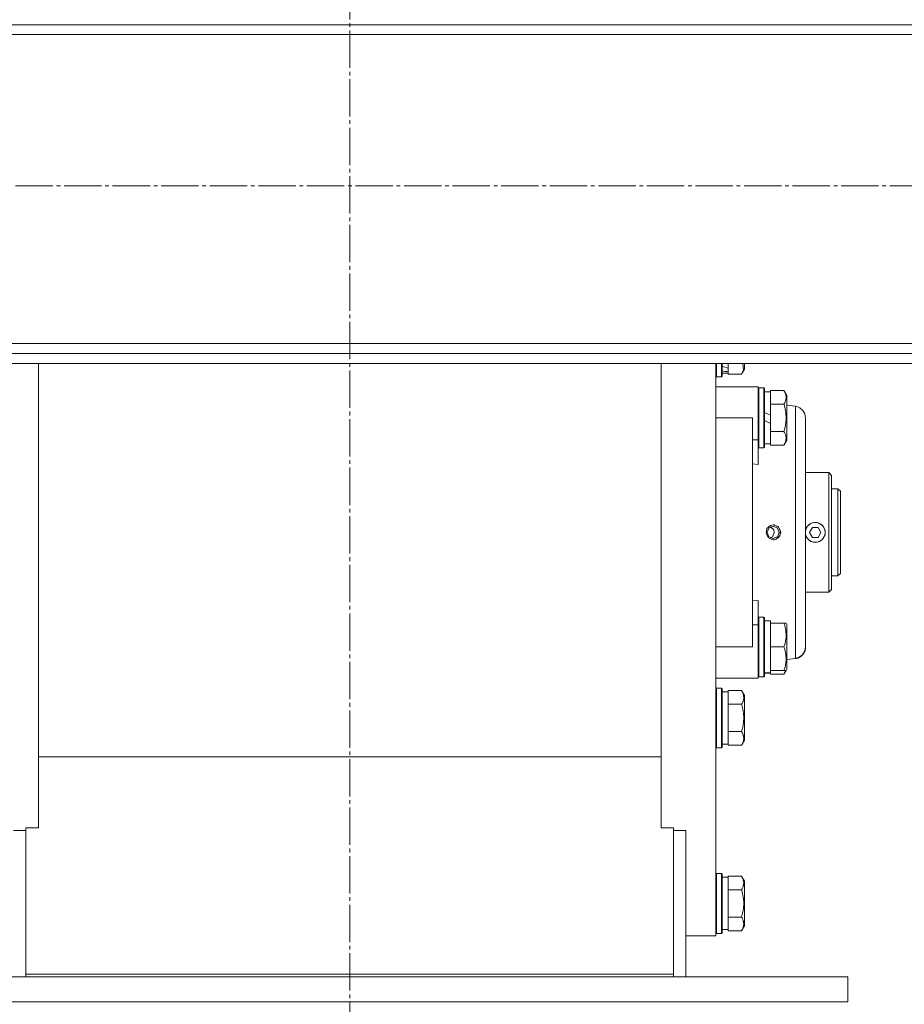
# Model space of a CAD drawing. Units: millimetres. Extents: x 0 to 25200, y -9 to 17820.
# Drawn here: x 12922 to 13278, y 7254 to 7649 of the extents above; entities that cross this region are included whole.
import ezdxf

# ---------------------------------------------------------------- set-up
doc = ezdxf.new("R2010")
doc.units = ezdxf.units.MM
doc.linetypes.add('K5LT_AXLED', pattern=[19.5, 15, -1.5, 1.5, -1.5])
doc.linetypes.add('K5LT_THIN', pattern=[0])
doc.layers.add('Системный слой (1)', color=7, linetype='Continuous', true_color=0x909090)

msp = doc.modelspace()

# ---------------------------------------------------------------- linework, layer by layer
at = {"layer": 'Системный слой (1)', "color": 30, "linetype": 'K5LT_AXLED', "lineweight": 18, "true_color": 0xff8000}
for p, q in [((13054.87, 7122.68), (13054.87, 9284.68)), ((11984.69, 7582.3), (16228.69, 7582.3))]:
    msp.add_line(p, q, dxfattribs=at)
at = {"layer": 'Системный слой (1)', "color": 7, "linetype": 'K5LT_THIN', "lineweight": 18}
for p, q in [((12104.69, 7647.06), (14056.69, 7647.06)), ((14056.69, 7643.06), (12104.69, 7643.06)), ((12104.69, 7519.06), (14056.69, 7519.06)), ((14056.69, 7515.06), (12104.69, 7515.06)), ((14056.69, 7511.06), (12104.69, 7511.06)), ((12929.87, 7326.65), (12929.87, 7511.06)), ((13179.87, 7326.65), (13179.87, 7511.06)), ((13201.87, 7511.06), (13201.87, 7281.18)), ((13202.17, 7511.06), (13202.17, 7505.68)), ((13204.07, 7511.06), (13204.07, 7505.68)), ((13204.37, 7511.06), (13204.37, 7505.85)), ((13206.87, 7509.14), (13206.87, 7511.06)), ((13206.87, 7509.14), (13206.87, 7508.3)), ((13206.87, 7508.3), (13206.87, 7507.66)), ((13212.22, 7506.71), (13213.37, 7508.71)), ((13212.22, 7506.71), (13213.37, 7508.71)), ((13212.95, 7508.46), (13212.22, 7506.71)), ((13212.76, 7511.06), (13212.95, 7508.46)), ((13213.37, 7511.06), (13213.37, 7508.71)), ((13202.17, 7505.68), (13201.87, 7505.85)), ((13202.17, 7505.68), (13201.87, 7505.85)), ((13204.07, 7505.68), (13202.17, 7505.68)), ((13204.07, 7505.68), (13202.17, 7505.68)), ((13204.07, 7505.68), (13204.37, 7505.85)), ((13204.07, 7505.68), (13204.37, 7505.85)), ((13204.37, 7507.18), (13206.87, 7507.18)), ((13204.37, 7507.18), (13206.87, 7507.18)), ((13206.87, 7507.22), (13206.87, 7507.66)), ((13206.87, 7507.22), (13206.87, 7506.71)), ((13212.22, 7506.71), (13206.87, 7506.71)), ((13201.87, 7501.68), (13216.62, 7501.68)), ((13201.87, 7501.68), (13216.62, 7501.68)), ((13216.62, 7501.68), (13218.87, 7501.68)), ((13216.62, 7501.68), (13218.87, 7501.68)), ((13216.62, 7501.68), (13218.87, 7501.68)), ((13218.87, 7501.68), (13218.87, 7480.34)), ((13219.17, 7501.18), (13218.87, 7501.01)), ((13219.17, 7501.18), (13218.87, 7501.01)), ((13219.17, 7501.18), (13219.17, 7477.18)), ((13221.07, 7501.18), (13219.17, 7501.18)), ((13221.07, 7501.18), (13221.37, 7501.01)), ((13221.07, 7501.18), (13221.07, 7477.18)), ((13221.37, 7501.01), (13221.37, 7477.35)), ((13221.37, 7499.68), (13223.87, 7499.68)), ((13221.37, 7499.68), (13223.87, 7499.68)), ((13229.22, 7500.15), (13223.87, 7500.15)), ((13223.87, 7500.15), (13223.87, 7499.64)), ((13223.87, 7495.17), (13223.87, 7499.64)), ((13229.22, 7500.15), (13230.06, 7498.68)), ((13229.22, 7500.15), (13230.37, 7498.15)), ((13230.37, 7498.15), (13230.37, 7480.21)), ((13223.87, 7495.17), (13223.87, 7494.67)), ((13229.22, 7494.67), (13223.87, 7494.67)), ((13223.87, 7494.67), (13223.87, 7493.65)), ((13223.87, 7490.19), (13223.87, 7493.65)), ((13230.37, 7494.27), (13233.87, 7493.81)), ((13230.37, 7494.27), (13233.87, 7493.81)), ((13234.19, 7493.76), (13233.87, 7493.81)), ((13234.19, 7493.76), (13233.87, 7493.81)), ((13235.6, 7493.21), (13234.19, 7493.76)), ((13235.6, 7493.21), (13234.19, 7493.76)), ((13236.81, 7492.19), (13235.6, 7493.21)), ((13236.81, 7492.19), (13235.6, 7493.21)), ((13216.62, 7489.18), (13201.87, 7489.18)), ((13216.62, 7489.18), (13216.62, 7397.18)), ((13223.87, 7490.19), (13221.37, 7491.36)), ((13223.87, 7490.19), (13223.87, 7486.88)), ((13237.6, 7490.8), (13236.81, 7492.19)), ((13237.6, 7490.8), (13236.81, 7492.19)), ((13237.87, 7489.25), (13237.6, 7490.8)), ((13237.87, 7489.25), (13237.6, 7490.8)), ((13237.87, 7489.25), (13237.87, 7489.25)), ((13237.87, 7489.25), (13237.87, 7489.25)), ((13237.87, 7489.25), (13237.87, 7489.25)), ((13237.87, 7489.25), (13237.87, 7397.11)), ((13237.87, 7489.25), (13237.87, 7489.25)), ((13237.87, 7397.11), (13237.87, 7489.25)), ((13237.87, 7475.27), (13237.87, 7489.25)), ((13237.87, 7489.25), (13237.87, 7475.27)), ((13237.87, 7489.25), (13237.87, 7489.25)), ((13237.87, 7489.24), (13237.87, 7489.25)), ((13223.87, 7486.88), (13221.37, 7488.05)), ((13223.87, 7484.71), (13223.87, 7486.88)), ((13223.87, 7484.71), (13223.87, 7483.7)), ((13229.22, 7483.7), (13223.87, 7483.7)), ((13223.87, 7483.7), (13223.87, 7483.19)), ((13223.87, 7478.72), (13223.87, 7483.19)), ((13218.87, 7480.34), (13216.62, 7480.34)), ((13218.87, 7480.34), (13218.87, 7470.47)), ((13219.17, 7477.18), (13218.87, 7477.35)), ((13221.07, 7477.18), (13219.17, 7477.18)), ((13221.07, 7477.18), (13221.37, 7477.35)), ((13221.37, 7478.68), (13223.87, 7478.68)), ((13223.87, 7478.72), (13223.87, 7478.21)), ((13229.22, 7478.21), (13223.87, 7478.21)), ((13229.22, 7478.21), (13230.37, 7480.21)), ((13218.87, 7470.47), (13216.62, 7470.69)), ((13237.87, 7467.18), (13247.17, 7467.18)), ((13237.87, 7467.18), (13247.17, 7467.18)), ((13247.17, 7467.18), (13248.27, 7466.08)), ((13247.17, 7467.18), (13247.17, 7419.18)), ((13247.17, 7467.18), (13248.27, 7466.08)), ((13248.27, 7420.28), (13248.27, 7466.08)), ((13250.87, 7460.68), (13248.27, 7460.68)), ((13250.87, 7460.68), (13248.27, 7460.68)), ((13250.87, 7460.68), (13251.87, 7459.68)), ((13250.87, 7425.68), (13250.87, 7460.68)), ((13250.87, 7460.68), (13251.87, 7459.68)), ((13251.87, 7426.68), (13251.87, 7459.68)), ((13222.37, 7444.69), (13223.87, 7445.98)), ((13223.14, 7444.92), (13224.87, 7445.64)), ((13223.87, 7445.98), (13224.94, 7446.18)), ((13223.87, 7445.43), (13225.13, 7444.16)), ((13224.87, 7445.64), (13226.59, 7444.92)), ((13225.25, 7446.16), (13224.94, 7446.18)), ((13224.94, 7446.18), (13226.83, 7445.5)), ((13227.15, 7445.19), (13225.25, 7446.16)), ((13226.83, 7445.5), (13227.86, 7443.79)), ((13227.91, 7443.18), (13227.15, 7445.19)), ((13239.46, 7443.18), (13240.61, 7445.18)), ((13240.61, 7445.18), (13242.92, 7445.18)), ((13242.92, 7445.18), (13244.08, 7443.18)), ((13222.01, 7442.7), (13222.37, 7444.69)), ((13222.96, 7440.95), (13222.01, 7442.7)), ((13222.43, 7443.18), (13223.14, 7444.92)), ((13223.14, 7441.44), (13222.43, 7443.18)), ((13224.87, 7440.72), (13223.14, 7441.44)), ((13224.58, 7441.41), (13223.87, 7440.94)), ((13225.34, 7443.18), (13224.58, 7441.41)), ((13226.59, 7441.44), (13224.87, 7440.72)), ((13225.13, 7444.16), (13225.34, 7443.18)), ((13227.15, 7441.18), (13225.25, 7440.2)), ((13227.58, 7441.79), (13226.11, 7440.42)), ((13226.59, 7444.92), (13227.3, 7443.18)), ((13227.3, 7443.18), (13226.59, 7441.44)), ((13227.91, 7443.18), (13227.15, 7441.18)), ((13227.86, 7443.79), (13227.58, 7441.79)), ((13237.87, 7444.16), (13238.02, 7444.59)), ((13238.02, 7441.77), (13237.87, 7442.2)), ((13240.61, 7441.18), (13239.46, 7443.18)), ((13242.92, 7441.18), (13240.61, 7441.18)), ((13244.08, 7443.18), (13242.92, 7441.18)), ((13224.94, 7440.18), (13222.96, 7440.95)), ((13226.11, 7440.42), (13224.94, 7440.18)), ((13225.25, 7440.2), (13224.94, 7440.18)), ((13250.87, 7425.68), (13248.27, 7425.68)), ((13250.87, 7425.68), (13248.27, 7425.68)), ((13250.87, 7425.68), (13251.87, 7426.68)), ((13250.87, 7425.68), (13251.87, 7426.68)), ((13237.87, 7419.18), (13247.17, 7419.18)), ((13237.87, 7419.18), (13247.17, 7419.18)), ((13247.17, 7419.18), (13248.27, 7420.28)), ((13247.17, 7419.18), (13248.27, 7420.28)), ((13216.62, 7415.67), (13218.87, 7415.89)), ((13218.87, 7415.89), (13218.87, 7406.02)), ((13218.87, 7406.02), (13216.62, 7406.02)), ((13219.17, 7409.18), (13218.87, 7409.01)), ((13218.87, 7406.02), (13218.87, 7384.68)), ((13221.07, 7409.18), (13219.17, 7409.18)), ((13219.17, 7409.18), (13219.17, 7385.18)), ((13221.07, 7409.18), (13221.37, 7409.01)), ((13221.07, 7409.18), (13221.07, 7385.18)), ((13221.37, 7409.01), (13221.37, 7385.35)), ((13221.37, 7407.68), (13223.87, 7407.68)), ((13223.87, 7406.68), (13223.87, 7407.68)), ((13223.87, 7406.68), (13223.87, 7405.8)), ((13229.22, 7406.68), (13223.87, 7406.68)), ((13223.87, 7398.06), (13223.87, 7405.8)), ((13230.06, 7406.68), (13229.22, 7406.68)), ((13230.06, 7406.68), (13230.37, 7406.15)), ((13230.37, 7406.15), (13230.37, 7388.21)), ((13223.87, 7398.06), (13223.87, 7397.18)), ((13237.87, 7397.11), (13237.87, 7397.98)), ((13201.87, 7397.18), (13216.62, 7397.18)), ((13223.87, 7397.18), (13223.87, 7396.3)), ((13229.22, 7397.18), (13223.87, 7397.18)), ((13223.87, 7388.56), (13223.87, 7396.3)), ((13235.37, 7393.02), (13236.64, 7393.99)), ((13236.64, 7393.99), (13237.5, 7395.32)), ((13237.5, 7395.32), (13237.86, 7396.79)), ((13237.86, 7396.79), (13237.87, 7397.11)), ((13237.87, 7397.11), (13237.87, 7397.35)), ((13237.87, 7397.11), (13237.87, 7397.11)), ((13237.87, 7397.11), (13237.87, 7397.11)), ((13237.87, 7397.11), (13237.87, 7397.11)), ((13237.87, 7397.11), (13237.87, 7397.11)), ((13237.87, 7397.11), (13237.87, 7397.11)), ((13230.37, 7392.09), (13233.87, 7392.55)), ((13230.37, 7392.09), (13233.87, 7392.55)), ((13233.87, 7392.55), (13235.37, 7393.02)), ((13222.49, 7386.81), (13221.37, 7386.74)), ((13221.37, 7386.68), (13223.87, 7386.68)), ((13221.37, 7386.68), (13223.87, 7386.68)), ((13223.87, 7388.56), (13223.87, 7387.68)), ((13229.22, 7387.68), (13223.87, 7387.68)), ((13223.87, 7386.73), (13223.87, 7387.68)), ((13223.87, 7386.72), (13223.87, 7386.73)), ((13223.87, 7386.72), (13223.87, 7386.21)), ((13229.22, 7386.21), (13223.87, 7386.21)), ((13229.22, 7386.21), (13230.06, 7387.68)), ((13229.22, 7386.21), (13230.06, 7387.68)), ((13229.22, 7387.68), (13230.06, 7387.68)), ((13229.87, 7387.68), (13229.22, 7386.21)), ((13230.06, 7387.68), (13230.37, 7388.21)), ((13201.87, 7384.68), (13216.62, 7384.68)), ((13216.62, 7384.68), (13201.87, 7384.68)), ((13216.62, 7384.68), (13218.87, 7384.68)), ((13216.62, 7384.68), (13218.87, 7384.68)), ((13216.62, 7384.68), (13218.87, 7384.68)), ((13219.17, 7385.18), (13218.87, 7385.35)), ((13219.17, 7385.18), (13218.87, 7385.35)), ((13221.07, 7385.18), (13219.17, 7385.18)), ((13221.07, 7385.18), (13221.37, 7385.35)), ((13202.17, 7380.68), (13201.87, 7380.51)), ((13202.17, 7380.68), (13201.87, 7380.51)), ((13204.07, 7380.68), (13202.17, 7380.68)), ((13204.07, 7380.68), (13202.17, 7380.68)), ((13202.17, 7380.68), (13202.17, 7379.07)), ((13202.17, 7379.07), (13202.17, 7356.68)), ((13204.07, 7380.68), (13204.37, 7380.51)), ((13204.07, 7380.68), (13204.37, 7380.51)), ((13204.07, 7380.68), (13204.07, 7379.07)), ((13204.07, 7379.07), (13204.07, 7356.68)), ((13204.37, 7380.51), (13204.37, 7378.92)), ((13204.37, 7379.18), (13206.87, 7379.18)), ((13204.37, 7379.18), (13206.87, 7379.18)), ((13204.37, 7378.92), (13204.37, 7356.85)), ((13206.87, 7379.65), (13206.87, 7379.14)), ((13212.22, 7379.65), (13206.87, 7379.65)), ((13206.87, 7374.67), (13206.87, 7379.14)), ((13212.22, 7379.65), (13213.37, 7377.65)), ((13212.22, 7379.65), (13213.37, 7377.65)), ((13206.87, 7374.67), (13206.87, 7374.17)), ((13206.87, 7374.17), (13206.87, 7373.15)), ((13212.22, 7374.17), (13206.87, 7374.17)), ((13213.37, 7377.65), (13213.37, 7376.45)), ((13213.37, 7376.45), (13213.37, 7359.71)), ((13206.87, 7364.21), (13206.87, 7373.15)), ((13206.87, 7364.21), (13206.87, 7363.2)), ((13212.22, 7363.2), (13206.87, 7363.2)), ((13206.87, 7363.2), (13206.87, 7362.69)), ((13206.87, 7358.22), (13206.87, 7362.69)), ((13204.37, 7358.18), (13206.87, 7358.18)), ((13204.37, 7358.18), (13206.87, 7358.18)), ((13206.87, 7358.22), (13206.87, 7357.71)), ((13212.22, 7357.71), (13213.37, 7359.71)), ((13212.22, 7357.71), (13213.37, 7359.71)), ((13202.17, 7356.68), (13201.87, 7356.85)), ((13202.17, 7356.68), (13201.87, 7356.85)), ((13204.07, 7356.68), (13202.17, 7356.68)), ((13204.07, 7356.68), (13202.17, 7356.68)), ((13204.07, 7356.68), (13204.37, 7356.85)), ((13204.07, 7356.68), (13204.37, 7356.85)), ((13212.22, 7357.71), (13206.87, 7357.71)), ((13179.87, 7353.06), (12929.87, 7353.06)), ((12929.87, 7326.65), (12929.87, 7324.58)), ((13179.87, 7324.58), (13179.87, 7326.65)), ((12924.87, 7323.54), (12919.87, 7323.54)), ((12924.87, 7324.58), (12924.87, 7265.72)), ((12929.87, 7324.58), (12924.87, 7324.58)), ((13184.87, 7324.58), (13179.87, 7324.58)), ((13184.87, 7265.72), (13184.87, 7324.58)), ((13189.87, 7323.54), (13184.87, 7323.54)), ((13189.87, 7264.68), (13189.87, 7323.54)), ((13202.17, 7306.18), (13201.87, 7306.01)), ((13202.17, 7306.18), (13201.87, 7306.01)), ((13204.07, 7306.18), (13202.17, 7306.18)), ((13204.07, 7306.18), (13202.17, 7306.18)), ((13202.17, 7306.18), (13202.17, 7294.18)), ((13204.07, 7306.18), (13204.37, 7306.01)), ((13204.07, 7306.18), (13204.37, 7306.01)), ((13204.07, 7306.18), (13204.07, 7294.18)), ((13204.37, 7306.01), (13204.37, 7294.18)), ((13204.37, 7304.68), (13206.87, 7304.68)), ((13204.37, 7304.68), (13206.87, 7304.68)), ((13212.22, 7305.15), (13206.87, 7305.15)), ((13206.87, 7305.15), (13206.87, 7304.64)), ((13206.87, 7300.17), (13206.87, 7304.64)), ((13212.22, 7305.15), (13213.37, 7303.15)), ((13212.22, 7305.15), (13213.37, 7303.15)), ((13213.37, 7303.15), (13213.37, 7294.18)), ((13206.87, 7300.17), (13206.87, 7299.67)), ((13206.87, 7299.67), (13206.87, 7298.65)), ((13212.22, 7299.67), (13206.87, 7299.67)), ((13206.87, 7289.71), (13206.87, 7298.65)), ((13202.17, 7294.18), (13202.17, 7282.18)), ((13204.07, 7294.18), (13204.07, 7282.18)), ((13204.37, 7294.18), (13204.37, 7282.35)), ((13213.37, 7294.18), (13213.37, 7285.21)), ((13206.87, 7289.71), (13206.87, 7288.7)), ((13212.22, 7288.7), (13206.87, 7288.7)), ((13206.87, 7288.7), (13206.87, 7288.19)), ((13206.87, 7283.72), (13206.87, 7288.19)), ((13204.37, 7283.68), (13206.87, 7283.68)), ((13204.37, 7283.68), (13206.87, 7283.68)), ((13206.87, 7283.72), (13206.87, 7283.21)), ((13212.22, 7283.21), (13206.87, 7283.21)), ((13212.22, 7283.21), (13213.37, 7285.21)), ((13212.22, 7283.21), (13213.37, 7285.21)), ((13189.87, 7281.18), (13201.87, 7281.18)), ((13189.87, 7281.18), (13201.87, 7281.18)), ((13202.17, 7282.18), (13201.87, 7282.35)), ((13202.17, 7282.18), (13201.87, 7282.35)), ((13204.07, 7282.18), (13202.17, 7282.18)), ((13204.07, 7282.18), (13202.17, 7282.18)), ((13204.07, 7282.18), (13204.37, 7282.35)), ((13204.07, 7282.18), (13204.37, 7282.35)), ((12854.87, 7264.68), (13254.87, 7264.68)), ((12924.87, 7265.72), (13184.87, 7265.72)), ((12924.87, 7265.72), (12924.87, 7264.68)), ((13184.87, 7265.72), (13184.87, 7264.68)), ((13254.87, 7264.68), (13254.87, 7254.68)), ((12854.87, 7254.68), (13254.87, 7254.68))]:
    msp.add_line(p, q, dxfattribs=at)
for radius, start, end in [(3.96, 270, 170.1167), (4, 20.587, 159.413), (4, 159.413, 167.1614), (3.96, 189.8833, 270), (4, 192.8386, 200.587), (4, 200.587, 270), (4, 270, 339.413), (4, 339.413, 20.587)]:
    msp.add_arc((13241.77, 7443.18), radius, start, end, dxfattribs=at)
for centre, major_axis, ratio, start_param, end_param in [((13209.04, 7517.68), (22.4, -6.17), 0.379473, 4.607548, 4.71994), ((13201.94, 7517.68), (22.4, -6.17), 0.379473, -1.35866, -1.246058), ((13226.04, 7397.18), (22.52, 0), 0.466308, 4.503438, 4.615831)]:
    msp.add_ellipse(centre, major_axis=major_axis, ratio=ratio, start_param=start_param, end_param=end_param, dxfattribs=at)
for points, knots in [([(13229.22, 7500.15), (13229.35, 7499.92), (13229.55, 7499.53), (13229.77, 7499), (13229.9, 7498.6), (13229.98, 7498.26), (13230.03, 7497.95), (13230.06, 7497.65), (13230.07, 7497.33), (13230.05, 7497.03), (13230.01, 7496.72), (13229.94, 7496.38), (13229.81, 7495.9), (13229.57, 7495.31), (13229.34, 7494.88), (13229.22, 7494.67)], [0, 0, 0, 0, 2.108659, 3.470845, 4.610091, 5.62192, 6.38122, 7.343489, 8.20376, 9.082588, 9.968566, 10.841955, 12.112857, 14.113646, 16, 16, 16, 16]), ([(13229.22, 7494.67), (13229.33, 7494.26), (13229.49, 7493.67), (13229.66, 7492.88), (13229.79, 7492.25), (13229.9, 7491.56), (13229.98, 7490.89), (13230.03, 7490.26), (13230.06, 7489.66), (13230.07, 7489.03), (13230.05, 7488.53), (13230.03, 7488.02), (13229.98, 7487.41), (13229.87, 7486.54), (13229.63, 7485.26), (13229.39, 7484.29), (13229.22, 7483.7)], [0, 0, 0, 0, 1.94326, 2.791883, 3.687773, 4.898222, 5.97329, 6.780046, 7.802457, 8.716495, 9.650249, 10.121426, 11.057434, 12.426826, 14.162763, 17, 17, 17, 17]), ([(13233.87, 7493.81), (13233.87, 7493.81), (13233.87, 7493.45), (13233.88, 7492), (13233.88, 7489.93), (13233.88, 7487.24), (13233.89, 7483.86), (13233.89, 7479.83), (13233.88, 7475.25), (13233.88, 7470.18), (13233.88, 7464.7), (13233.87, 7458.9), (13233.87, 7452.88), (13233.87, 7446.72), (13233.87, 7440.52), (13233.87, 7434.35), (13233.87, 7428.31), (13233.88, 7422.49), (13233.88, 7416.98), (13233.88, 7411.86), (13233.89, 7407.2), (13233.89, 7403.12), (13233.89, 7399.71), (13233.88, 7397.07), (13233.88, 7395.23), (13233.88, 7394.04), (13233.87, 7393.3), (13233.87, 7392.85), (13233.87, 7392.6), (13233.87, 7392.55), (13233.87, 7392.55)], [0, 0, 0, 0, 1.488477, 2.786055, 3.93135, 5.111227, 6.327516, 7.538299, 8.750044, 9.965042, 11.180638, 12.394914, 13.602977, 14.81119, 16.017037, 17.225375, 18.434121, 19.642706, 20.850433, 22.059638, 23.271806, 24.488211, 25.671861, 26.797957, 27.795787, 28.619748, 29.28029, 29.893046, 30.461139, 31, 31, 31, 31]), ([(13229.22, 7483.7), (13229.35, 7483.46), (13229.55, 7483.07), (13229.77, 7482.55), (13229.9, 7482.14), (13229.98, 7481.81), (13230.03, 7481.49), (13230.06, 7481.19), (13230.07, 7480.88), (13230.05, 7480.58), (13230.01, 7480.27), (13229.94, 7479.92), (13229.81, 7479.44), (13229.57, 7478.86), (13229.34, 7478.42), (13229.22, 7478.21)], [0, 0, 0, 0, 2.108659, 3.470845, 4.610091, 5.62192, 6.38122, 7.343489, 8.20376, 9.082588, 9.968566, 10.841955, 12.112857, 14.113646, 16, 16, 16, 16]), ([(13245.51, 7444.59), (13245.57, 7444.46), (13245.67, 7444.18), (13245.77, 7443.78), (13245.81, 7443.36), (13245.81, 7442.95), (13245.76, 7442.56), (13245.67, 7442.17), (13245.58, 7441.92), (13245.51, 7441.77)], [0, 0, 0, 0, 1.478483, 3.02233, 4.265142, 5.84475, 7.318329, 8.331076, 10, 10, 10, 10]), ([(13229.22, 7406.68), (13229.33, 7406.33), (13229.49, 7405.82), (13229.66, 7405.14), (13229.79, 7404.59), (13229.9, 7403.99), (13229.98, 7403.41), (13230.03, 7402.87), (13230.06, 7402.35), (13230.07, 7401.8), (13230.05, 7401.37), (13230.03, 7400.92), (13229.98, 7400.4), (13229.87, 7399.64), (13229.63, 7398.53), (13229.39, 7397.7), (13229.22, 7397.18)], [0, 0, 0, 0, 1.94326, 2.791883, 3.687773, 4.898222, 5.97329, 6.780046, 7.802457, 8.716495, 9.650249, 10.121426, 11.057434, 12.426826, 14.162763, 17, 17, 17, 17]), ([(13229.22, 7397.18), (13229.33, 7396.83), (13229.49, 7396.32), (13229.66, 7395.64), (13229.79, 7395.09), (13229.9, 7394.49), (13229.98, 7393.91), (13230.03, 7393.37), (13230.06, 7392.85), (13230.07, 7392.3), (13230.05, 7391.87), (13230.03, 7391.42), (13229.98, 7390.9), (13229.87, 7390.14), (13229.63, 7389.03), (13229.39, 7388.2), (13229.22, 7387.68)], [0, 0, 0, 0, 1.94326, 2.791883, 3.687773, 4.898222, 5.97329, 6.780046, 7.802457, 8.716495, 9.650249, 10.121426, 11.057434, 12.426826, 14.162763, 17, 17, 17, 17]), ([(13212.22, 7379.65), (13212.37, 7379.39), (13212.59, 7378.96), (13212.82, 7378.36), (13212.95, 7377.9), (13213.02, 7377.52), (13213.06, 7377.19), (13213.06, 7377), (13213.06, 7376.91)], [0, 0, 0, 0, 2.627801, 4.348465, 5.873409, 7.16076, 8.067858, 9, 9, 9, 9]), ([(13213.06, 7376.91), (13213.06, 7376.77), (13213.05, 7376.49), (13212.98, 7376.04), (13212.88, 7375.64), (13212.66, 7375), (13212.42, 7374.53), (13212.22, 7374.17)], [0, 0, 0, 0, 1.218955, 2.409535, 3.824463, 4.76519, 8, 8, 8, 8]), ([(13212.22, 7374.17), (13212.33, 7373.76), (13212.49, 7373.17), (13212.66, 7372.38), (13212.79, 7371.75), (13212.9, 7371.06), (13212.98, 7370.39), (13213.03, 7369.76), (13213.06, 7369.16), (13213.07, 7368.53), (13213.05, 7368.03), (13213.03, 7367.52), (13212.98, 7366.91), (13212.87, 7366.04), (13212.63, 7364.76), (13212.39, 7363.79), (13212.22, 7363.2)], [0, 0, 0, 0, 1.94326, 2.791883, 3.687773, 4.898222, 5.97329, 6.780046, 7.802457, 8.716495, 9.650249, 10.121426, 11.057434, 12.426826, 14.162763, 17, 17, 17, 17]), ([(13212.22, 7363.2), (13212.35, 7362.96), (13212.55, 7362.57), (13212.77, 7362.05), (13212.9, 7361.64), (13212.98, 7361.31), (13213.03, 7360.99), (13213.06, 7360.69), (13213.07, 7360.38), (13213.05, 7360.08), (13213.01, 7359.77), (13212.94, 7359.42), (13212.81, 7358.94), (13212.57, 7358.36), (13212.34, 7357.92), (13212.22, 7357.71)], [0, 0, 0, 0, 2.108659, 3.470845, 4.610091, 5.62192, 6.38122, 7.343489, 8.20376, 9.082588, 9.968566, 10.841955, 12.112857, 14.113646, 16, 16, 16, 16]), ([(13212.22, 7305.15), (13212.35, 7304.92), (13212.55, 7304.53), (13212.77, 7304), (13212.9, 7303.6), (13212.98, 7303.26), (13213.03, 7302.95), (13213.06, 7302.65), (13213.07, 7302.33), (13213.05, 7302.03), (13213.01, 7301.72), (13212.94, 7301.38), (13212.81, 7300.9), (13212.57, 7300.31), (13212.34, 7299.88), (13212.22, 7299.67)], [0, 0, 0, 0, 2.108659, 3.470845, 4.610091, 5.62192, 6.38122, 7.343489, 8.20376, 9.082588, 9.968566, 10.841955, 12.112857, 14.113646, 16, 16, 16, 16]), ([(13212.22, 7299.67), (13212.37, 7299.14), (13212.59, 7298.28), (13212.82, 7297.09), (13212.95, 7296.16), (13213.02, 7295.4), (13213.06, 7294.75), (13213.06, 7294.37), (13213.06, 7294.18)], [0, 0, 0, 0, 2.627801, 4.348465, 5.873409, 7.16076, 8.067858, 9, 9, 9, 9]), ([(13213.06, 7294.18), (13213.06, 7293.9), (13213.05, 7293.34), (13212.98, 7292.45), (13212.88, 7291.64), (13212.71, 7290.7), (13212.51, 7289.75), (13212.31, 7289.02), (13212.22, 7288.7)], [0, 0, 0, 0, 1.371324, 2.710726, 4.302521, 5.360839, 7.341971, 9, 9, 9, 9]), ([(13212.22, 7288.7), (13212.35, 7288.46), (13212.55, 7288.07), (13212.77, 7287.55), (13212.9, 7287.14), (13212.98, 7286.81), (13213.03, 7286.49), (13213.06, 7286.19), (13213.07, 7285.88), (13213.05, 7285.58), (13213.01, 7285.27), (13212.94, 7284.92), (13212.81, 7284.44), (13212.57, 7283.86), (13212.34, 7283.42), (13212.22, 7283.21)], [0, 0, 0, 0, 2.108659, 3.470845, 4.610091, 5.62192, 6.38122, 7.343489, 8.20376, 9.082588, 9.968566, 10.841955, 12.112857, 14.113646, 16, 16, 16, 16])]:
    msp.add_open_spline(points, degree=3, knots=knots, dxfattribs=at)
msp.add_rational_spline([(13233.87, 7392.55), (13236.27, 7392.87), (13237.87, 7394.69), (13237.87, 7397.11)], [0.96028129241, 0.801412232257, 0.801412232257, 0.96028129241], degree=3, dxfattribs=at)

doc.saveas('drawing.dxf')
